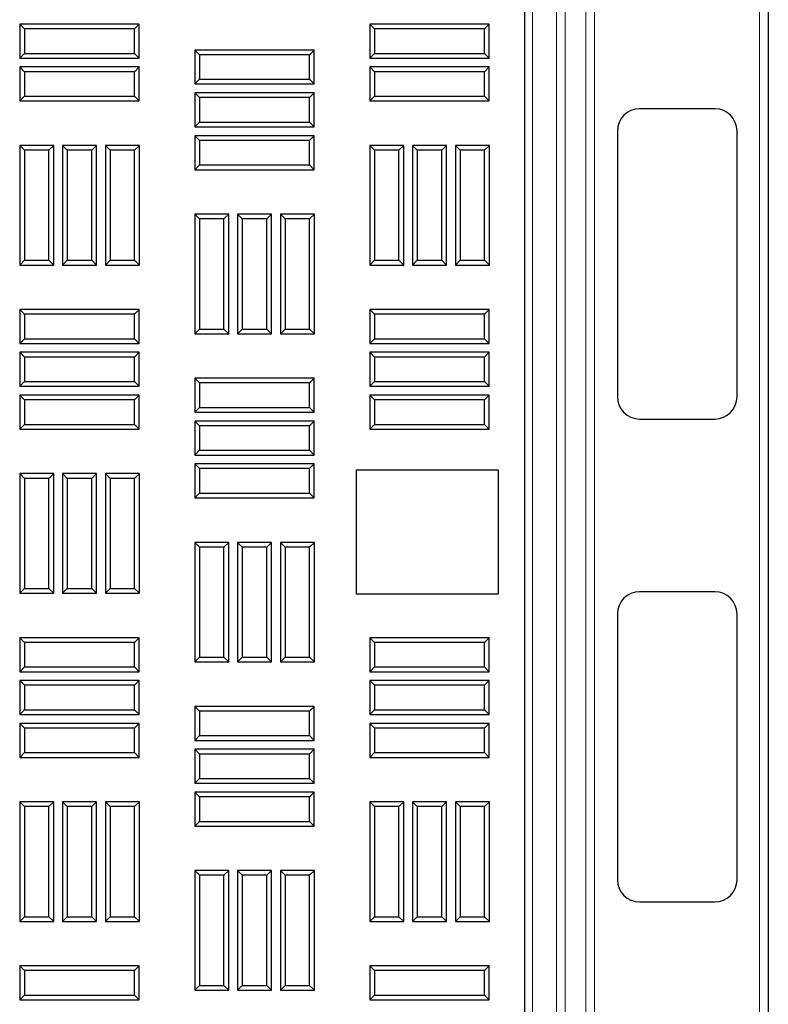
# Model space of a CAD drawing. Units: millimetres. Extents: x 0 to 420, y 0 to 297.
# Drawn here: x 214 to 227, y 127 to 142 of the extents above; entities that cross this region are included whole.
import ezdxf

# ---------------------------------------------------------------- set-up
doc = ezdxf.new("R2010")
doc.units = ezdxf.units.MM

msp = doc.modelspace()

# ---------------------------------------------------------------- linework, layer by layer
at = {"color": 8, "linetype": 'Continuous', "lineweight": 18}
for p, q in [((226.36267, 115.75905), (226.36267, 200.18762)), ((222.705, 197.05206), (222.705, 118.89462)), ((223.08811, 118.89462), (223.08811, 197.05206)), ((223.23077, 197.05206), (223.23077, 118.89462)), ((223.56097, 116.7201), (223.56097, 157.41985)), ((223.70363, 157.41985), (223.70363, 116.74265))]:
    msp.add_line(p, q, dxfattribs=at)
at = {"color": 7, "linetype": 'Continuous', "lineweight": 25}
for p, q in [((226.50553, 200.18762), (226.50553, 115.75905)), ((222.57889, 119.40191), (222.57889, 196.54477)), ((214.51259, 142.29821), (214.43603, 142.37477)), ((216.3646, 142.37477), (214.43603, 142.37477)), ((214.43603, 142.37477), (214.43603, 141.82691)), ((214.51259, 142.29821), (214.51259, 141.90347)), ((216.28804, 142.29821), (214.51259, 142.29821)), ((216.28804, 142.29821), (216.3646, 142.37477)), ((216.28804, 141.90347), (216.28804, 142.29821)), ((216.3646, 141.82691), (216.3646, 142.37477)), ((220.15544, 142.29821), (220.07889, 142.37477)), ((222.00746, 142.37477), (220.07889, 142.37477)), ((220.07889, 142.37477), (220.07889, 141.82691)), ((220.15544, 142.29821), (220.15544, 141.90347)), ((221.9309, 142.29821), (220.15544, 142.29821)), ((221.9309, 142.29821), (222.00746, 142.37477)), ((221.9309, 141.90347), (221.9309, 142.29821)), ((222.00746, 141.82691), (222.00746, 142.37477)), ((214.51259, 141.90347), (214.43603, 141.82691)), ((214.51259, 141.90347), (216.28804, 141.90347)), ((216.28804, 141.90347), (216.3646, 141.82691)), ((217.33401, 141.88107), (217.25746, 141.95762)), ((219.18603, 141.95762), (217.25746, 141.95762)), ((217.25746, 141.95762), (217.25746, 141.40977)), ((219.10947, 141.88107), (219.18603, 141.95762)), ((219.18603, 141.40977), (219.18603, 141.95762)), ((220.15544, 141.90347), (220.07889, 141.82691)), ((220.15544, 141.90347), (221.9309, 141.90347)), ((221.9309, 141.90347), (222.00746, 141.82691)), ((214.43603, 141.82691), (216.3646, 141.82691)), ((219.10947, 141.88107), (217.33401, 141.88107)), ((217.33401, 141.88107), (217.33401, 141.48632)), ((219.10947, 141.48632), (219.10947, 141.88107)), ((220.07889, 141.82691), (222.00746, 141.82691)), ((214.51259, 141.6075), (214.43603, 141.68405)), ((216.3646, 141.68405), (214.43603, 141.68405)), ((214.43603, 141.68405), (214.43603, 141.1362)), ((214.51259, 141.6075), (214.51259, 141.21275)), ((216.28804, 141.6075), (214.51259, 141.6075)), ((216.28804, 141.6075), (216.3646, 141.68405)), ((216.28804, 141.21275), (216.28804, 141.6075)), ((216.3646, 141.1362), (216.3646, 141.68405)), ((220.15544, 141.6075), (220.07889, 141.68405)), ((222.00746, 141.68405), (220.07889, 141.68405)), ((220.07889, 141.68405), (220.07889, 141.1362)), ((221.9309, 141.6075), (220.15544, 141.6075)), ((220.15544, 141.6075), (220.15544, 141.21275)), ((221.9309, 141.6075), (222.00746, 141.68405)), ((221.9309, 141.21275), (221.9309, 141.6075)), ((222.00746, 141.1362), (222.00746, 141.68405)), ((217.33401, 141.48632), (217.25746, 141.40977)), ((217.33401, 141.48632), (219.10947, 141.48632)), ((219.10947, 141.48632), (219.18603, 141.40977)), ((217.25746, 141.40977), (219.18603, 141.40977)), ((217.33401, 141.19035), (217.25746, 141.26691)), ((219.18603, 141.26691), (217.25746, 141.26691)), ((217.25746, 141.26691), (217.25746, 140.71905)), ((219.10947, 141.19035), (219.18603, 141.26691)), ((219.18603, 140.71905), (219.18603, 141.26691)), ((214.51259, 141.21275), (214.43603, 141.1362)), ((214.43603, 141.1362), (216.3646, 141.1362)), ((214.51259, 141.21275), (216.28804, 141.21275)), ((216.28804, 141.21275), (216.3646, 141.1362)), ((219.10947, 141.19035), (217.33401, 141.19035)), ((217.33401, 141.19035), (217.33401, 140.79561)), ((219.10947, 140.79561), (219.10947, 141.19035)), ((220.15544, 141.21275), (220.07889, 141.1362)), ((220.07889, 141.1362), (222.00746, 141.1362)), ((220.15544, 141.21275), (221.9309, 141.21275)), ((221.9309, 141.21275), (222.00746, 141.1362)), ((225.64394, 141.00905), (224.42965, 141.00905)), ((217.33401, 140.79561), (217.25746, 140.71905)), ((217.33401, 140.79561), (219.10947, 140.79561)), ((219.10947, 140.79561), (219.18603, 140.71905)), ((217.25746, 140.71905), (219.18603, 140.71905)), ((224.07251, 140.65191), (224.07251, 136.3662)), ((226.00108, 136.3662), (226.00108, 140.65191)), ((217.33401, 140.49964), (217.25746, 140.5762)), ((219.18603, 140.5762), (217.25746, 140.5762)), ((217.25746, 140.5762), (217.25746, 140.02834)), ((217.33401, 140.49964), (217.33401, 140.10489)), ((219.10947, 140.49964), (217.33401, 140.49964)), ((219.10947, 140.49964), (219.18603, 140.5762)), ((219.10947, 140.10489), (219.10947, 140.49964)), ((219.18603, 140.02834), (219.18603, 140.5762)), ((214.51259, 140.34282), (214.43603, 140.41937)), ((214.98389, 140.41937), (214.43603, 140.41937)), ((214.43603, 140.41937), (214.43603, 138.4908)), ((214.90733, 140.34282), (214.51259, 140.34282)), ((214.51259, 140.34282), (214.51259, 138.56736)), ((214.90733, 140.34282), (214.98389, 140.41937)), ((214.90733, 138.56736), (214.90733, 140.34282)), ((214.98389, 138.4908), (214.98389, 140.41937)), ((215.2033, 140.34282), (215.12674, 140.41937)), ((215.6746, 140.41937), (215.12674, 140.41937)), ((215.12674, 140.41937), (215.12674, 138.4908)), ((215.59804, 140.34282), (215.2033, 140.34282)), ((215.2033, 140.34282), (215.2033, 138.56736)), ((215.59804, 140.34282), (215.6746, 140.41937)), ((215.59804, 138.56736), (215.59804, 140.34282)), ((215.6746, 138.4908), (215.6746, 140.41937)), ((215.89401, 140.34282), (215.81746, 140.41937)), ((216.36531, 140.41937), (215.81746, 140.41937)), ((215.81746, 140.41937), (215.81746, 138.4908)), ((215.89401, 140.34282), (215.89401, 138.56736)), ((216.28876, 140.34282), (215.89401, 140.34282)), ((216.28876, 140.34282), (216.36531, 140.41937)), ((216.28876, 138.56736), (216.28876, 140.34282)), ((216.36531, 138.4908), (216.36531, 140.41937)), ((220.15544, 140.34282), (220.07889, 140.41937)), ((220.62674, 140.41937), (220.07889, 140.41937)), ((220.07889, 140.41937), (220.07889, 138.4908)), ((220.15544, 140.34282), (220.15544, 138.56736)), ((220.55019, 140.34282), (220.15544, 140.34282)), ((220.55019, 140.34282), (220.62674, 140.41937)), ((220.55019, 138.56736), (220.55019, 140.34282)), ((220.62674, 138.4908), (220.62674, 140.41937)), ((220.84616, 140.34282), (220.7696, 140.41937)), ((221.31746, 140.41937), (220.7696, 140.41937)), ((220.7696, 140.41937), (220.7696, 138.4908)), ((221.2409, 140.34282), (220.84616, 140.34282)), ((220.84616, 140.34282), (220.84616, 138.56736)), ((221.2409, 140.34282), (221.31746, 140.41937)), ((221.2409, 138.56736), (221.2409, 140.34282)), ((221.31746, 138.4908), (221.31746, 140.41937)), ((221.53687, 140.34282), (221.46031, 140.41937)), ((222.00817, 140.41937), (221.46031, 140.41937)), ((221.46031, 140.41937), (221.46031, 138.4908)), ((221.53687, 140.34282), (221.53687, 138.56736)), ((221.93161, 140.34282), (221.53687, 140.34282)), ((221.93161, 140.34282), (222.00817, 140.41937)), ((221.93161, 138.56736), (221.93161, 140.34282)), ((222.00817, 138.4908), (222.00817, 140.41937)), ((217.33401, 140.10489), (217.25746, 140.02834)), ((217.25746, 140.02834), (219.18603, 140.02834)), ((217.33401, 140.10489), (219.10947, 140.10489)), ((219.10947, 140.10489), (219.18603, 140.02834)), ((217.33473, 139.23496), (217.25817, 139.31152)), ((217.80603, 139.31152), (217.25817, 139.31152)), ((217.25817, 139.31152), (217.25817, 137.38295)), ((217.33473, 139.23496), (217.33473, 137.4595)), ((217.72947, 139.23496), (217.33473, 139.23496)), ((217.72947, 139.23496), (217.80603, 139.31152)), ((217.72947, 137.4595), (217.72947, 139.23496)), ((217.80603, 137.38295), (217.80603, 139.31152)), ((218.02544, 139.23496), (217.94889, 139.31152)), ((218.49674, 139.31152), (217.94889, 139.31152)), ((217.94889, 139.31152), (217.94889, 137.38295)), ((218.02544, 139.23496), (218.02544, 137.4595)), ((218.42019, 139.23496), (218.02544, 139.23496)), ((218.42019, 139.23496), (218.49674, 139.31152)), ((218.42019, 137.4595), (218.42019, 139.23496)), ((218.49674, 137.38295), (218.49674, 139.31152)), ((218.71616, 139.23496), (218.6396, 139.31152)), ((219.18746, 139.31152), (218.6396, 139.31152)), ((218.6396, 139.31152), (218.6396, 137.38295)), ((219.1109, 139.23496), (218.71616, 139.23496)), ((218.71616, 139.23496), (218.71616, 137.4595)), ((219.1109, 139.23496), (219.18746, 139.31152)), ((219.1109, 137.4595), (219.1109, 139.23496)), ((219.18746, 137.38295), (219.18746, 139.31152)), ((214.51259, 138.56736), (214.43603, 138.4908)), ((214.51259, 138.56736), (214.90733, 138.56736)), ((214.90733, 138.56736), (214.98389, 138.4908)), ((215.2033, 138.56736), (215.12674, 138.4908)), ((215.2033, 138.56736), (215.59804, 138.56736)), ((215.59804, 138.56736), (215.6746, 138.4908)), ((215.89401, 138.56736), (215.81746, 138.4908)), ((215.89401, 138.56736), (216.28876, 138.56736)), ((216.28876, 138.56736), (216.36531, 138.4908)), ((220.15544, 138.56736), (220.07889, 138.4908)), ((220.15544, 138.56736), (220.55019, 138.56736)), ((220.55019, 138.56736), (220.62674, 138.4908)), ((220.84616, 138.56736), (220.7696, 138.4908)), ((220.84616, 138.56736), (221.2409, 138.56736)), ((221.2409, 138.56736), (221.31746, 138.4908)), ((221.53687, 138.56736), (221.46031, 138.4908)), ((221.53687, 138.56736), (221.93161, 138.56736)), ((221.93161, 138.56736), (222.00817, 138.4908)), ((214.43603, 138.4908), (214.98389, 138.4908)), ((215.12674, 138.4908), (215.6746, 138.4908)), ((215.81746, 138.4908), (216.36531, 138.4908)), ((220.07889, 138.4908), (220.62674, 138.4908)), ((220.7696, 138.4908), (221.31746, 138.4908)), ((221.46031, 138.4908), (222.00817, 138.4908)), ((214.51259, 137.69814), (214.43603, 137.7747)), ((216.3646, 137.7747), (214.43603, 137.7747)), ((214.43603, 137.7747), (214.43603, 137.22684)), ((216.28804, 137.69814), (216.3646, 137.7747)), ((216.3646, 137.22684), (216.3646, 137.7747)), ((220.15544, 137.69814), (220.07889, 137.7747)), ((222.00746, 137.7747), (220.07889, 137.7747)), ((220.07889, 137.7747), (220.07889, 137.22684)), ((221.9309, 137.69814), (222.00746, 137.7747)), ((222.00746, 137.22684), (222.00746, 137.7747)), ((214.51259, 137.69814), (214.51259, 137.30339)), ((216.28804, 137.69814), (214.51259, 137.69814)), ((216.28804, 137.30339), (216.28804, 137.69814)), ((221.9309, 137.69814), (220.15544, 137.69814)), ((220.15544, 137.69814), (220.15544, 137.30339)), ((221.9309, 137.30339), (221.9309, 137.69814)), ((217.33473, 137.4595), (217.25817, 137.38295)), ((217.33473, 137.4595), (217.72947, 137.4595)), ((217.72947, 137.4595), (217.80603, 137.38295)), ((218.02544, 137.4595), (217.94889, 137.38295)), ((218.02544, 137.4595), (218.42019, 137.4595)), ((218.42019, 137.4595), (218.49674, 137.38295)), ((218.71616, 137.4595), (218.6396, 137.38295)), ((218.71616, 137.4595), (219.1109, 137.4595)), ((219.1109, 137.4595), (219.18746, 137.38295)), ((214.51259, 137.30339), (214.43603, 137.22684)), ((214.51259, 137.30339), (216.28804, 137.30339)), ((216.28804, 137.30339), (216.3646, 137.22684)), ((217.25817, 137.38295), (217.80603, 137.38295)), ((217.94889, 137.38295), (218.49674, 137.38295)), ((218.6396, 137.38295), (219.18746, 137.38295)), ((220.15544, 137.30339), (220.07889, 137.22684)), ((220.15544, 137.30339), (221.9309, 137.30339)), ((221.9309, 137.30339), (222.00746, 137.22684)), ((214.43603, 137.22684), (216.3646, 137.22684)), ((220.07889, 137.22684), (222.00746, 137.22684)), ((214.51259, 137.00742), (214.43603, 137.08398)), ((216.3646, 137.08398), (214.43603, 137.08398)), ((214.43603, 137.08398), (214.43603, 136.53612)), ((216.28804, 137.00742), (214.51259, 137.00742)), ((214.51259, 137.00742), (214.51259, 136.61268)), ((216.28804, 137.00742), (216.3646, 137.08398)), ((216.28804, 136.61268), (216.28804, 137.00742)), ((216.3646, 136.53612), (216.3646, 137.08398)), ((220.15544, 137.00742), (220.07889, 137.08398)), ((222.00746, 137.08398), (220.07889, 137.08398)), ((220.07889, 137.08398), (220.07889, 136.53612)), ((221.9309, 137.00742), (220.15544, 137.00742)), ((220.15544, 137.00742), (220.15544, 136.61268)), ((221.9309, 137.00742), (222.00746, 137.08398)), ((221.9309, 136.61268), (221.9309, 137.00742)), ((222.00746, 136.53612), (222.00746, 137.08398)), ((217.33401, 136.59028), (217.25746, 136.66684)), ((219.18603, 136.66684), (217.25746, 136.66684)), ((217.25746, 136.66684), (217.25746, 136.11898)), ((219.10947, 136.59028), (219.18603, 136.66684)), ((219.18603, 136.11898), (219.18603, 136.66684)), ((214.51259, 136.61268), (214.43603, 136.53612)), ((214.43603, 136.53612), (216.3646, 136.53612)), ((214.51259, 136.61268), (216.28804, 136.61268)), ((216.28804, 136.61268), (216.3646, 136.53612)), ((217.33401, 136.59028), (217.33401, 136.19554)), ((219.10947, 136.59028), (217.33401, 136.59028)), ((219.10947, 136.19554), (219.10947, 136.59028)), ((220.15544, 136.61268), (220.07889, 136.53612)), ((220.07889, 136.53612), (222.00746, 136.53612)), ((220.15544, 136.61268), (221.9309, 136.61268)), ((221.9309, 136.61268), (222.00746, 136.53612)), ((214.51259, 136.31671), (214.43603, 136.39327)), ((216.3646, 136.39327), (214.43603, 136.39327)), ((214.43603, 136.39327), (214.43603, 135.84541)), ((216.28804, 136.31671), (216.3646, 136.39327)), ((216.3646, 135.84541), (216.3646, 136.39327)), ((220.15544, 136.31671), (220.07889, 136.39327)), ((222.00746, 136.39327), (220.07889, 136.39327)), ((220.07889, 136.39327), (220.07889, 135.84541)), ((221.9309, 136.31671), (222.00746, 136.39327)), ((222.00746, 135.84541), (222.00746, 136.39327)), ((214.51259, 136.31671), (214.51259, 135.92197)), ((216.28804, 136.31671), (214.51259, 136.31671)), ((216.28804, 135.92197), (216.28804, 136.31671)), ((217.33401, 136.19554), (217.25746, 136.11898)), ((217.33401, 136.19554), (219.10947, 136.19554)), ((219.10947, 136.19554), (219.18603, 136.11898)), ((220.15544, 136.31671), (220.15544, 135.92197)), ((221.9309, 136.31671), (220.15544, 136.31671)), ((221.9309, 135.92197), (221.9309, 136.31671)), ((217.25746, 136.11898), (219.18603, 136.11898)), ((214.51259, 135.92197), (214.43603, 135.84541)), ((214.51259, 135.92197), (216.28804, 135.92197)), ((216.28804, 135.92197), (216.3646, 135.84541)), ((217.33401, 135.89957), (217.25746, 135.97612)), ((219.18603, 135.97612), (217.25746, 135.97612)), ((217.25746, 135.97612), (217.25746, 135.42827)), ((217.33401, 135.89957), (217.33401, 135.50482)), ((219.10947, 135.89957), (217.33401, 135.89957)), ((219.10947, 135.89957), (219.18603, 135.97612)), ((219.10947, 135.50482), (219.10947, 135.89957)), ((219.18603, 135.42827), (219.18603, 135.97612)), ((220.15544, 135.92197), (220.07889, 135.84541)), ((220.15544, 135.92197), (221.9309, 135.92197)), ((221.9309, 135.92197), (222.00746, 135.84541)), ((224.42965, 136.00905), (225.64394, 136.00905)), ((214.43603, 135.84541), (216.3646, 135.84541)), ((220.07889, 135.84541), (222.00746, 135.84541)), ((217.33401, 135.50482), (217.25746, 135.42827)), ((217.25746, 135.42827), (219.18603, 135.42827)), ((217.33401, 135.50482), (219.10947, 135.50482)), ((219.10947, 135.50482), (219.18603, 135.42827)), ((217.33401, 135.20885), (217.25746, 135.28541)), ((219.18603, 135.28541), (217.25746, 135.28541)), ((217.25746, 135.28541), (217.25746, 134.73755)), ((219.10947, 135.20885), (219.18603, 135.28541)), ((219.18603, 134.73755), (219.18603, 135.28541)), ((214.51259, 135.05203), (214.43603, 135.12859)), ((214.98389, 135.12859), (214.43603, 135.12859)), ((214.43603, 135.12859), (214.43603, 133.20002)), ((214.90733, 135.05203), (214.98389, 135.12859)), ((214.98389, 133.20002), (214.98389, 135.12859)), ((215.2033, 135.05203), (215.12674, 135.12859)), ((215.6746, 135.12859), (215.12674, 135.12859)), ((215.12674, 135.12859), (215.12674, 133.20002)), ((215.59804, 135.05203), (215.6746, 135.12859)), ((215.6746, 133.20002), (215.6746, 135.12859)), ((215.89401, 135.05203), (215.81746, 135.12859)), ((216.36531, 135.12859), (215.81746, 135.12859)), ((215.81746, 135.12859), (215.81746, 133.20002)), ((216.28876, 135.05203), (216.36531, 135.12859)), ((216.36531, 133.20002), (216.36531, 135.12859)), ((219.10947, 135.20885), (217.33401, 135.20885)), ((217.33401, 135.20885), (217.33401, 134.81411)), ((219.10947, 134.81411), (219.10947, 135.20885)), ((219.8646, 135.18762), (222.15031, 135.18762)), ((219.8646, 133.18762), (219.8646, 135.18762)), ((222.15031, 135.18762), (222.15031, 133.18762)), ((214.90733, 135.05203), (214.51259, 135.05203)), ((214.51259, 135.05203), (214.51259, 133.27657)), ((214.90733, 133.27657), (214.90733, 135.05203)), ((215.59804, 135.05203), (215.2033, 135.05203)), ((215.2033, 135.05203), (215.2033, 133.27657)), ((215.59804, 133.27657), (215.59804, 135.05203)), ((215.89401, 135.05203), (215.89401, 133.27657)), ((216.28876, 135.05203), (215.89401, 135.05203)), ((216.28876, 133.27657), (216.28876, 135.05203)), ((217.33401, 134.81411), (217.25746, 134.73755)), ((217.33401, 134.81411), (219.10947, 134.81411)), ((219.10947, 134.81411), (219.18603, 134.73755)), ((217.25746, 134.73755), (219.18603, 134.73755)), ((217.33473, 133.94417), (217.25817, 134.02073)), ((217.80603, 134.02073), (217.25817, 134.02073)), ((217.25817, 134.02073), (217.25817, 132.09216)), ((217.72947, 133.94417), (217.80603, 134.02073)), ((217.80603, 132.09216), (217.80603, 134.02073)), ((218.02544, 133.94417), (217.94889, 134.02073)), ((218.49674, 134.02073), (217.94889, 134.02073)), ((217.94889, 134.02073), (217.94889, 132.09216)), ((218.42019, 133.94417), (218.49674, 134.02073)), ((218.49674, 132.09216), (218.49674, 134.02073)), ((218.71616, 133.94417), (218.6396, 134.02073)), ((219.18746, 134.02073), (218.6396, 134.02073)), ((218.6396, 134.02073), (218.6396, 132.09216)), ((219.1109, 133.94417), (219.18746, 134.02073)), ((219.18746, 132.09216), (219.18746, 134.02073)), ((217.33473, 133.94417), (217.33473, 132.16872)), ((217.72947, 133.94417), (217.33473, 133.94417)), ((217.72947, 132.16872), (217.72947, 133.94417)), ((218.02544, 133.94417), (218.02544, 132.16872)), ((218.42019, 133.94417), (218.02544, 133.94417)), ((218.42019, 132.16872), (218.42019, 133.94417)), ((219.1109, 133.94417), (218.71616, 133.94417)), ((218.71616, 133.94417), (218.71616, 132.16872)), ((219.1109, 132.16872), (219.1109, 133.94417)), ((214.51259, 133.27657), (214.43603, 133.20002)), ((214.43603, 133.20002), (214.98389, 133.20002)), ((214.51259, 133.27657), (214.90733, 133.27657)), ((214.90733, 133.27657), (214.98389, 133.20002)), ((215.2033, 133.27657), (215.12674, 133.20002)), ((215.12674, 133.20002), (215.6746, 133.20002)), ((215.2033, 133.27657), (215.59804, 133.27657)), ((215.59804, 133.27657), (215.6746, 133.20002)), ((215.89401, 133.27657), (215.81746, 133.20002)), ((215.81746, 133.20002), (216.36531, 133.20002)), ((215.89401, 133.27657), (216.28876, 133.27657)), ((216.28876, 133.27657), (216.36531, 133.20002)), ((222.15031, 133.18762), (219.8646, 133.18762)), ((225.64394, 133.22334), (224.42965, 133.22334)), ((224.07251, 132.8662), (224.07251, 128.58048)), ((226.00108, 128.58048), (226.00108, 132.8662)), ((214.51259, 132.40735), (214.43603, 132.48391)), ((216.3646, 132.48391), (214.43603, 132.48391)), ((214.43603, 132.48391), (214.43603, 131.93605)), ((216.28804, 132.40735), (214.51259, 132.40735)), ((214.51259, 132.40735), (214.51259, 132.01261)), ((216.28804, 132.40735), (216.3646, 132.48391)), ((216.28804, 132.01261), (216.28804, 132.40735)), ((216.3646, 131.93605), (216.3646, 132.48391)), ((220.15544, 132.40735), (220.07889, 132.48391)), ((222.00746, 132.48391), (220.07889, 132.48391)), ((220.07889, 132.48391), (220.07889, 131.93605)), ((221.9309, 132.40735), (220.15544, 132.40735)), ((220.15544, 132.40735), (220.15544, 132.01261)), ((221.9309, 132.40735), (222.00746, 132.48391)), ((221.9309, 132.01261), (221.9309, 132.40735)), ((222.00746, 131.93605), (222.00746, 132.48391)), ((217.33473, 132.16872), (217.25817, 132.09216)), ((217.25817, 132.09216), (217.80603, 132.09216)), ((217.33473, 132.16872), (217.72947, 132.16872)), ((217.72947, 132.16872), (217.80603, 132.09216)), ((218.02544, 132.16872), (217.94889, 132.09216)), ((217.94889, 132.09216), (218.49674, 132.09216)), ((218.02544, 132.16872), (218.42019, 132.16872)), ((218.42019, 132.16872), (218.49674, 132.09216)), ((218.71616, 132.16872), (218.6396, 132.09216)), ((218.6396, 132.09216), (219.18746, 132.09216)), ((218.71616, 132.16872), (219.1109, 132.16872)), ((219.1109, 132.16872), (219.18746, 132.09216)), ((214.51259, 132.01261), (214.43603, 131.93605)), ((214.43603, 131.93605), (216.3646, 131.93605)), ((214.51259, 132.01261), (216.28804, 132.01261)), ((216.28804, 132.01261), (216.3646, 131.93605)), ((220.15544, 132.01261), (220.07889, 131.93605)), ((220.07889, 131.93605), (222.00746, 131.93605)), ((220.15544, 132.01261), (221.9309, 132.01261)), ((221.9309, 132.01261), (222.00746, 131.93605)), ((214.51259, 131.71664), (214.43603, 131.7932)), ((216.3646, 131.7932), (214.43603, 131.7932)), ((214.43603, 131.7932), (214.43603, 131.24534)), ((216.28804, 131.71664), (216.3646, 131.7932)), ((216.3646, 131.24534), (216.3646, 131.7932)), ((220.15544, 131.71664), (220.07889, 131.7932)), ((222.00746, 131.7932), (220.07889, 131.7932)), ((220.07889, 131.7932), (220.07889, 131.24534)), ((221.9309, 131.71664), (222.00746, 131.7932)), ((222.00746, 131.24534), (222.00746, 131.7932)), ((214.51259, 131.71664), (214.51259, 131.32189)), ((216.28804, 131.71664), (214.51259, 131.71664)), ((216.28804, 131.32189), (216.28804, 131.71664)), ((220.15544, 131.71664), (220.15544, 131.32189)), ((221.9309, 131.71664), (220.15544, 131.71664)), ((221.9309, 131.32189), (221.9309, 131.71664)), ((214.51259, 131.32189), (214.43603, 131.24534)), ((214.51259, 131.32189), (216.28804, 131.32189)), ((216.28804, 131.32189), (216.3646, 131.24534)), ((217.33401, 131.2995), (217.25746, 131.37605)), ((219.18603, 131.37605), (217.25746, 131.37605)), ((217.25746, 131.37605), (217.25746, 130.8282)), ((219.10947, 131.2995), (217.33401, 131.2995)), ((217.33401, 131.2995), (217.33401, 130.90475)), ((219.10947, 131.2995), (219.18603, 131.37605)), ((219.10947, 130.90475), (219.10947, 131.2995)), ((219.18603, 130.8282), (219.18603, 131.37605)), ((220.15544, 131.32189), (220.07889, 131.24534)), ((220.15544, 131.32189), (221.9309, 131.32189)), ((221.9309, 131.32189), (222.00746, 131.24534)), ((214.43603, 131.24534), (216.3646, 131.24534)), ((220.07889, 131.24534), (222.00746, 131.24534)), ((214.51259, 131.02592), (214.43603, 131.10248)), ((216.3646, 131.10248), (214.43603, 131.10248)), ((214.43603, 131.10248), (214.43603, 130.55462)), ((216.28804, 131.02592), (214.51259, 131.02592)), ((214.51259, 131.02592), (214.51259, 130.63118)), ((216.28804, 131.02592), (216.3646, 131.10248)), ((216.28804, 130.63118), (216.28804, 131.02592)), ((216.3646, 130.55462), (216.3646, 131.10248)), ((220.15544, 131.02592), (220.07889, 131.10248)), ((222.00746, 131.10248), (220.07889, 131.10248)), ((220.07889, 131.10248), (220.07889, 130.55462)), ((221.9309, 131.02592), (220.15544, 131.02592)), ((220.15544, 131.02592), (220.15544, 130.63118)), ((221.9309, 131.02592), (222.00746, 131.10248)), ((221.9309, 130.63118), (221.9309, 131.02592)), ((222.00746, 130.55462), (222.00746, 131.10248)), ((217.33401, 130.90475), (217.25746, 130.8282)), ((217.25746, 130.8282), (219.18603, 130.8282)), ((217.33401, 130.90475), (219.10947, 130.90475)), ((219.10947, 130.90475), (219.18603, 130.8282)), ((214.51259, 130.63118), (214.43603, 130.55462)), ((214.51259, 130.63118), (216.28804, 130.63118)), ((216.28804, 130.63118), (216.3646, 130.55462)), ((217.33401, 130.60878), (217.25746, 130.68534)), ((219.18603, 130.68534), (217.25746, 130.68534)), ((217.25746, 130.68534), (217.25746, 130.13748)), ((219.10947, 130.60878), (219.18603, 130.68534)), ((219.18603, 130.13748), (219.18603, 130.68534)), ((220.15544, 130.63118), (220.07889, 130.55462)), ((220.15544, 130.63118), (221.9309, 130.63118)), ((221.9309, 130.63118), (222.00746, 130.55462)), ((214.43603, 130.55462), (216.3646, 130.55462)), ((219.10947, 130.60878), (217.33401, 130.60878)), ((217.33401, 130.60878), (217.33401, 130.21404)), ((219.10947, 130.21404), (219.10947, 130.60878)), ((220.07889, 130.55462), (222.00746, 130.55462)), ((217.33401, 130.21404), (217.25746, 130.13748)), ((217.33401, 130.21404), (219.10947, 130.21404)), ((219.10947, 130.21404), (219.18603, 130.13748)), ((217.25746, 130.13748), (219.18603, 130.13748)), ((217.33401, 129.91807), (217.25746, 129.99462)), ((219.18603, 129.99462), (217.25746, 129.99462)), ((217.25746, 129.99462), (217.25746, 129.44677)), ((219.10947, 129.91807), (219.18603, 129.99462)), ((219.18603, 129.44677), (219.18603, 129.99462)), ((214.51259, 129.76125), (214.43603, 129.8378)), ((214.98389, 129.8378), (214.43603, 129.8378)), ((214.43603, 129.8378), (214.43603, 127.90923)), ((214.90733, 129.76125), (214.98389, 129.8378)), ((214.98389, 127.90923), (214.98389, 129.8378)), ((215.2033, 129.76125), (215.12674, 129.8378)), ((215.6746, 129.8378), (215.12674, 129.8378)), ((215.12674, 129.8378), (215.12674, 127.90923)), ((215.59804, 129.76125), (215.6746, 129.8378)), ((215.6746, 127.90923), (215.6746, 129.8378)), ((215.89401, 129.76125), (215.81746, 129.8378)), ((216.36531, 129.8378), (215.81746, 129.8378)), ((215.81746, 129.8378), (215.81746, 127.90923)), ((216.28876, 129.76125), (216.36531, 129.8378)), ((216.36531, 127.90923), (216.36531, 129.8378)), ((217.33401, 129.91807), (217.33401, 129.52332)), ((219.10947, 129.91807), (217.33401, 129.91807)), ((219.10947, 129.52332), (219.10947, 129.91807)), ((220.15544, 129.76125), (220.07889, 129.8378)), ((220.07889, 129.8378), (220.07889, 127.90923)), ((220.62674, 129.8378), (220.07889, 129.8378)), ((220.55019, 129.76125), (220.62674, 129.8378)), ((220.62674, 127.90923), (220.62674, 129.8378)), ((220.84616, 129.76125), (220.7696, 129.8378)), ((221.31746, 129.8378), (220.7696, 129.8378)), ((220.7696, 129.8378), (220.7696, 127.90923)), ((221.2409, 129.76125), (221.31746, 129.8378)), ((221.31746, 127.90923), (221.31746, 129.8378)), ((221.53687, 129.76125), (221.46031, 129.8378)), ((222.00817, 129.8378), (221.46031, 129.8378)), ((221.46031, 129.8378), (221.46031, 127.90923)), ((221.93161, 129.76125), (222.00817, 129.8378)), ((222.00817, 127.90923), (222.00817, 129.8378)), ((214.51259, 129.76125), (214.51259, 127.98579)), ((214.90733, 129.76125), (214.51259, 129.76125)), ((214.90733, 127.98579), (214.90733, 129.76125)), ((215.59804, 129.76125), (215.2033, 129.76125)), ((215.2033, 129.76125), (215.2033, 127.98579)), ((215.59804, 127.98579), (215.59804, 129.76125)), ((216.28876, 129.76125), (215.89401, 129.76125)), ((215.89401, 129.76125), (215.89401, 127.98579)), ((216.28876, 127.98579), (216.28876, 129.76125)), ((220.15544, 129.76125), (220.15544, 127.98579)), ((220.55019, 129.76125), (220.15544, 129.76125)), ((220.55019, 127.98579), (220.55019, 129.76125)), ((220.84616, 129.76125), (220.84616, 127.98579)), ((221.2409, 129.76125), (220.84616, 129.76125)), ((221.2409, 127.98579), (221.2409, 129.76125)), ((221.93161, 129.76125), (221.53687, 129.76125)), ((221.53687, 129.76125), (221.53687, 127.98579)), ((221.93161, 127.98579), (221.93161, 129.76125)), ((217.33401, 129.52332), (217.25746, 129.44677)), ((217.33401, 129.52332), (219.10947, 129.52332)), ((219.10947, 129.52332), (219.18603, 129.44677)), ((217.25746, 129.44677), (219.18603, 129.44677)), ((217.33473, 128.65339), (217.25817, 128.72995)), ((217.80603, 128.72995), (217.25817, 128.72995)), ((217.25817, 128.72995), (217.25817, 126.80137)), ((217.72947, 128.65339), (217.80603, 128.72995)), ((217.80603, 126.80137), (217.80603, 128.72995)), ((218.02544, 128.65339), (217.94889, 128.72995)), ((218.49674, 128.72995), (217.94889, 128.72995)), ((217.94889, 128.72995), (217.94889, 126.80137)), ((218.42019, 128.65339), (218.49674, 128.72995)), ((218.49674, 126.80137), (218.49674, 128.72995)), ((218.71616, 128.65339), (218.6396, 128.72995)), ((219.18746, 128.72995), (218.6396, 128.72995)), ((218.6396, 128.72995), (218.6396, 126.80137)), ((219.1109, 128.65339), (219.18746, 128.72995)), ((219.18746, 126.80137), (219.18746, 128.72995)), ((217.72947, 128.65339), (217.33473, 128.65339)), ((217.33473, 128.65339), (217.33473, 126.87793)), ((217.72947, 126.87793), (217.72947, 128.65339)), ((218.02544, 128.65339), (218.02544, 126.87793)), ((218.42019, 128.65339), (218.02544, 128.65339)), ((218.42019, 126.87793), (218.42019, 128.65339)), ((218.71616, 128.65339), (218.71616, 126.87793)), ((219.1109, 128.65339), (218.71616, 128.65339)), ((219.1109, 126.87793), (219.1109, 128.65339)), ((224.42965, 128.22334), (225.64394, 128.22334)), ((214.51259, 127.98579), (214.43603, 127.90923)), ((214.51259, 127.98579), (214.90733, 127.98579)), ((214.90733, 127.98579), (214.98389, 127.90923)), ((215.2033, 127.98579), (215.12674, 127.90923)), ((215.2033, 127.98579), (215.59804, 127.98579)), ((215.59804, 127.98579), (215.6746, 127.90923)), ((215.89401, 127.98579), (215.81746, 127.90923)), ((215.89401, 127.98579), (216.28876, 127.98579)), ((216.28876, 127.98579), (216.36531, 127.90923)), ((220.15544, 127.98579), (220.07889, 127.90923)), ((220.15544, 127.98579), (220.55019, 127.98579)), ((220.55019, 127.98579), (220.62674, 127.90923)), ((220.84616, 127.98579), (220.7696, 127.90923)), ((220.84616, 127.98579), (221.2409, 127.98579)), ((221.2409, 127.98579), (221.31746, 127.90923)), ((221.53687, 127.98579), (221.46031, 127.90923)), ((221.53687, 127.98579), (221.93161, 127.98579)), ((221.93161, 127.98579), (222.00817, 127.90923)), ((214.43603, 127.90923), (214.98389, 127.90923)), ((215.12674, 127.90923), (215.6746, 127.90923)), ((215.81746, 127.90923), (216.36531, 127.90923)), ((220.07889, 127.90923), (220.62674, 127.90923)), ((220.7696, 127.90923), (221.31746, 127.90923)), ((221.46031, 127.90923), (222.00817, 127.90923)), ((214.51259, 127.11657), (214.43603, 127.19312)), ((216.3646, 127.19312), (214.43603, 127.19312)), ((214.43603, 127.19312), (214.43603, 126.64527)), ((216.28804, 127.11657), (216.3646, 127.19312)), ((216.3646, 126.64527), (216.3646, 127.19312)), ((220.15544, 127.11657), (220.07889, 127.19312)), ((222.00746, 127.19312), (220.07889, 127.19312)), ((220.07889, 127.19312), (220.07889, 126.64527)), ((221.9309, 127.11657), (222.00746, 127.19312)), ((222.00746, 126.64527), (222.00746, 127.19312)), ((216.28804, 127.11657), (214.51259, 127.11657)), ((214.51259, 127.11657), (214.51259, 126.72182)), ((216.28804, 126.72182), (216.28804, 127.11657)), ((220.15544, 127.11657), (220.15544, 126.72182)), ((221.9309, 127.11657), (220.15544, 127.11657)), ((221.9309, 126.72182), (221.9309, 127.11657)), ((217.33473, 126.87793), (217.25817, 126.80137)), ((217.33473, 126.87793), (217.72947, 126.87793)), ((217.72947, 126.87793), (217.80603, 126.80137)), ((218.02544, 126.87793), (217.94889, 126.80137)), ((218.02544, 126.87793), (218.42019, 126.87793)), ((218.42019, 126.87793), (218.49674, 126.80137)), ((218.71616, 126.87793), (218.6396, 126.80137)), ((218.71616, 126.87793), (219.1109, 126.87793)), ((219.1109, 126.87793), (219.18746, 126.80137)), ((214.51259, 126.72182), (214.43603, 126.64527)), ((214.51259, 126.72182), (216.28804, 126.72182)), ((216.28804, 126.72182), (216.3646, 126.64527)), ((217.25817, 126.80137), (217.80603, 126.80137)), ((217.94889, 126.80137), (218.49674, 126.80137)), ((218.6396, 126.80137), (219.18746, 126.80137)), ((220.15544, 126.72182), (220.07889, 126.64527)), ((220.15544, 126.72182), (221.9309, 126.72182)), ((221.9309, 126.72182), (222.00746, 126.64527)), ((214.43603, 126.64527), (216.3646, 126.64527)), ((220.07889, 126.64527), (222.00746, 126.64527))]:
    msp.add_line(p, q, dxfattribs=at)
for centre, start, end in [((224.42965, 140.65191), 90, 180), ((225.64394, 140.65191), 0, 90), ((224.42965, 136.3662), 180, 270), ((225.64394, 136.3662), 270, 0), ((224.42965, 132.8662), 90, 180), ((225.64394, 132.8662), 0, 90), ((224.42965, 128.58048), 180, 270), ((225.64394, 128.58048), 270, 0)]:
    msp.add_arc(centre, 0.35714, start, end, dxfattribs=at)

doc.saveas('drawing.dxf')
